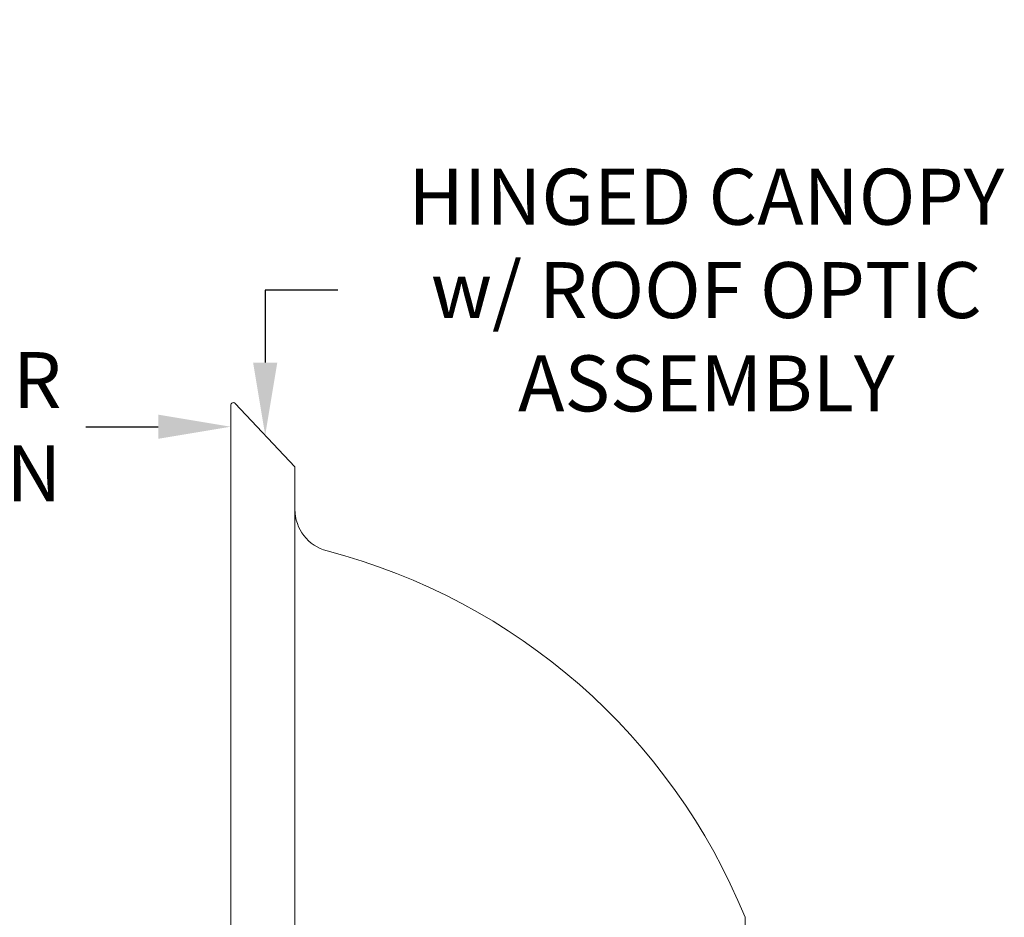
# Model space of a CAD drawing. Extents: x -45 to 69, y -9 to 47.
# Drawn here: x 54 to 65, y 36 to 47 of the extents above; entities that cross this region are included whole.
import ezdxf

# ---------------------------------------------------------------- set-up
doc = ezdxf.new("R2010")
doc.units = 0
doc.header["$MEASUREMENT"] = 0
doc.layers.get('0').update_dxf_attribs({"linetype": 'CONTINUOUS', "lineweight": 13})
doc.layers.get('DEFPOINTS').update_dxf_attribs({"linetype": 'CONTINUOUS'})
doc.layers.add('Text', color=7, linetype='CONTINUOUS', lineweight=15)
doc.styles.add('ROMAND', font='romand.shx', dxfattribs={"oblique": 15})
doc.dimstyles.new('ROMAND', dxfattribs={"dimscale": 6, "dimtxt": 0.145, "dimasz": 0.188, "dimexe": 0.0625, "dimexo": 0.0625, "dimgap": 0.0625, "dimtad": 0, "dimtih": 1, "dimtoh": 1, "dimdec": 3, "dimzin": 0, "dimdsep": 46, "dimlunit": 4, "dimtxsty": 'ROMAND', "dimcen": 0, "dimadec": 0, "dimazin": 0, "dimtfac": 1, "dimtdec": 3, "dimtofl": 0, "dimtmove": 0, "dimatfit": 3, "dimfxl": 0, "dimtolj": 1, "dimtzin": 0, "dimarcsym": 0})

# ---------------------------------------------------------------- blocks, each defined once
blk = doc.blocks.new('*D11')
at = {"layer": 'DEFPOINTS', "color": 0}
for p in [(56.793, 42.07), (56.793, 41.82)]:
    blk.add_point(p, dxfattribs=at)
at = {"layer": 'Text', "color": 0, "lineweight": -2}
for p, q in [((57.639, 43.762), (56.793, 43.762)), ((56.793, 43.762), (56.793, 42.916))]:
    blk.add_line(p, q, dxfattribs=at)
at = {"layer": 'Text', "color": 0}
blk.add_solid([(56.652, 42.916), (56.934, 42.916), (56.793, 42.07)], dxfattribs=at)
at = {"layer": 'Text', "color": 0, "insert": (61.938, 43.762), "char_height": 0.6525, "attachment_point": 5, "style": 'ROMAND'}
blk.add_mtext('\\A1;HINGED CANOPY\\Pw/ ROOF OPTIC\\PASSEMBLY', dxfattribs=at)
blk = doc.blocks.new('*D140')
at = {"layer": 'DEFPOINTS', "color": 0}
for p in [(56.391, 42.169), (56.524, 42.169)]:
    blk.add_point(p, dxfattribs=at)
at = {"layer": 'Text', "color": 0, "lineweight": -2}
blk.add_line((54.699, 42.169), (55.545, 42.169), dxfattribs=at)
at = {"layer": 'Text', "color": 0}
blk.add_solid([(55.545, 42.31), (55.545, 42.028), (56.391, 42.169)], dxfattribs=at)
at = {"layer": 'Text', "color": 0, "insert": (54.417, 42.169), "char_height": 0.6525, "attachment_point": 6, "style": 'ROMAND'}
blk.add_mtext('\\A1;SIDE VENTING FOR\\PHEAT DISSIPATION ', dxfattribs=at)

msp = doc.modelspace()

# ---------------------------------------------------------------- linework, layer by layer
for p, q in [((56.3905, 42.4186), (56.3905, 18.4811)), ((57.1405, 41.6998), (56.4445, 42.44)), ((57.1405, 41.6998), (57.1405, 41.2049)), ((57.1405, 36.2339), (57.1405, 41.6998)), ((62.3905, 36.4498), (62.3905, 34.3248))]:
    msp.add_line(p, q)
for centre, radius, start, end in [((56.4218, 42.4186), 0.0312, 43.23823, 180), ((57.6405, 41.2049), 0.5, 180, 255.43128), ((55.6972, 33.7275), 7.2258, 22.13262, 75.43128)]:
    msp.add_arc(centre, radius, start, end)

# ---------------------------------------------------------------- dimensions: what is measured, and where the dimension line sits
at = {"layer": 'Text'}
for p1, p2, text, picture, middle in [((56.7925, 41.8199), (56.7925, 42.0699), 'HINGED CANOPY\\Pw/ ROOF OPTIC\\PASSEMBLY', '*D11', (61.9377, 43.7619)), ((56.5236, 42.1686), (56.3905, 42.1686), 'SIDE VENTING FOR\\PHEAT DISSIPATION ', '*D140', (49.776, 42.1686))]:
    dim = msp.add_diameter_dim_2p(p1=p1, p2=p2, text=text, dimstyle='ROMAND', override={"dimscale": 4.5}, dxfattribs=at)
    dim.commit()
    dim.dimension.update_dxf_attribs({"geometry": picture, "text_midpoint": middle})

doc.saveas('drawing.dxf')
